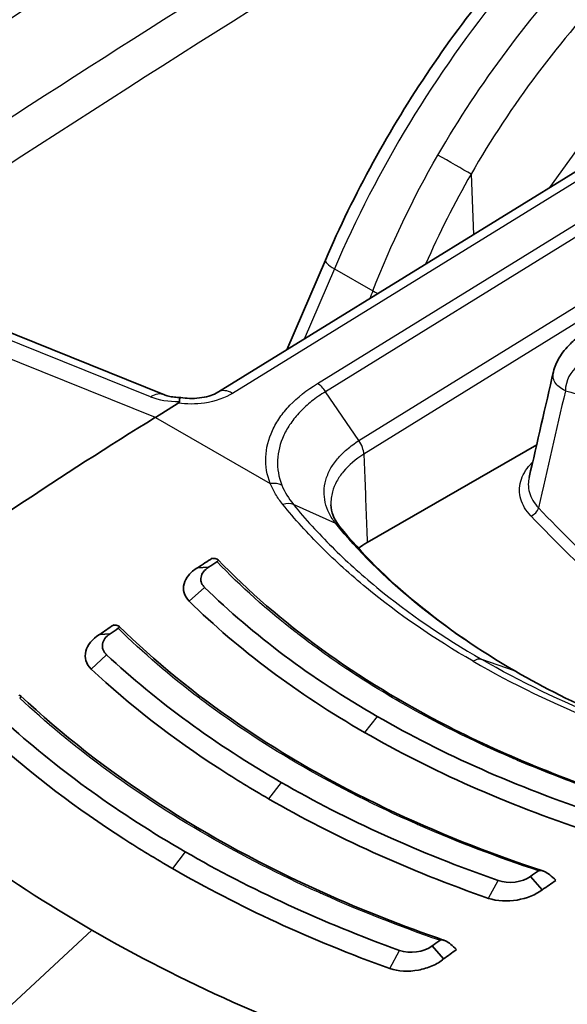
# Model space of a CAD drawing. Units: millimetres. Extents: x 43 to 6581, y 24 to 2272.
# Drawn here: x 1015 to 1026, y 470 to 489 of the extents above; entities that cross this region are included whole.
import ezdxf

# ---------------------------------------------------------------- set-up
doc = ezdxf.new("R2010")
doc.units = ezdxf.units.MM
doc.header["$LTSCALE"] = 3
doc.layers.add('Visible (ISO)', color=7, linetype='Continuous', lineweight=35)
doc.layers.add('Visible Narrow (ISO)', color=7, linetype='Continuous', lineweight=25)

msp = doc.modelspace()

# ---------------------------------------------------------------- linework, layer by layer
at = {"layer": 'Visible (ISO)'}
for p, q in [((1032.951, 490.279), (1018.992, 481.662)), ((1020.993, 484.132), (1020.272, 482.452)), ((1017.98, 481.608), (1014.119, 483.165)), ((1017.812, 481.187), (1018.241, 481.452)), ((1024.949, 480.672), (1021.778, 478.841)), ((1021.088, 478.789), (1021.088, 478.788)), ((1020.961, 478.715), (1020.961, 478.715)), ((1018.601, 478.368), (1018.807, 478.378)), ((1019.109, 477.646), (1019.109, 477.646)), ((1016.768, 477.119), (1016.963, 477.131)), ((1020.741, 475.893), (1020.742, 475.893)), ((1018.775, 474.757), (1018.776, 474.758)), ((1018.671, 472.876), (1018.671, 472.876)), ((1022.233, 472.883), (1022.233, 472.882)), ((1025.054, 472.336), (1024.836, 472.586)), ((1018.671, 472.431), (1018.671, 472.43)), ((1023.207, 471.04), (1022.992, 471.283))]:
    msp.add_line(p, q, dxfattribs=at)
for centre, major_axis, ratio, start_param, end_param in [((1017.79, 481.137), (0.19, 0.471), 0.662305, 0.000048, 0.000082), ((1019.902, 413.306), (42.333, 73.323), 0.57735, 0.820305, 0.907682), ((1023.276, 477.977), (-2.118, 0), 0.57707, 5.4982, 5.615461), ((1023.276, 477.977), (-2.118, 0), 0.57707, 5.625414, 5.625506), ((1022.638, 411.726), (-42.333, -73.323), 0.57735, 3.989855, 3.994466), ((1022.852, 411.603), (-42.418, -73.47), 0.57735, 3.991835, 3.994466), ((1039.009, 488.818), (-22.689, -8.807), 0.245672, 0.392844, 0.399527), ((1023.276, 477.977), (-2.118, 0), 0.57707, 5.928434, 5.928437), ((1023.276, 477.977), (-2.118, 0), 0.57707, 5.829769, 5.82979), ((1022.65, 411.719), (-42.333, -73.323), 0.57735, 4.021092, 4.025386), ((1038.971, 489.589), (-25.164, -10.695), 0.246796, 0.416333, 0.421879), ((1022.856, 411.6), (-42.418, -73.47), 0.57735, 4.02289, 4.025386), ((1024.384, 476.134), (0.169, 0.293), 0.57735, 6.283092, 6.283278), ((1023.053, 474.462), (-0.169, 0), 0.57735, 3.683589, 3.69007), ((1024.06, 471.69), (-1.164, 2.016), 0.57735, 0.698299, 0.698361), ((1030.729, 407.055), (-42.418, -73.47), 0.57735, 4.022889, 4.025386), ((1030.935, 406.935), (-42.333, -73.323), 0.57735, 4.021092, 4.025386), ((1038.62, 489.798), (-19.741, 19.837), 0.776869, 1.66778, 1.673325), ((1030.724, 407.057), (-42.418, -73.47), 0.57735, 4.053839, 4.056252), ((1030.924, 406.942), (-42.333, -73.323), 0.57735, 4.052187, 4.056252), ((1032.593, 482.903), (-17.202, 16.939), 0.612233, 1.634651, 1.640665), ((1024.06, 471.69), (-1.164, 2.017), 0.57735, 1.485487, 1.485492)]:
    msp.add_ellipse(centre, major_axis=major_axis, ratio=ratio, start_param=start_param, end_param=end_param, dxfattribs=at)
for points in [[(1003.713, 481.35), (1009.526, 485.506), (1015.368, 489.428), (1021.214, 493.1)], [(1024.808, 480.058), (1024.959, 480.72), (1025.111, 481.381), (1025.263, 482.042)], [(1025.263, 482.042), (1025.263, 482.042), (1025.263, 482.043), (1025.263, 482.043)], [(1021.097, 479.545), (1021.097, 479.545), (1021.097, 479.545), (1021.097, 479.545)], [(1021.097, 479.545), (1021.102, 479.413), (1021.146, 479.286), (1021.26, 479.144)], [(1021.26, 479.144), (1022.073, 478.143), (1023.202, 477.208), (1024.553, 476.428)], [(1018.734, 478.001), (1019.646, 477.107), (1020.722, 476.3), (1021.964, 475.583)], [(1016.897, 476.74), (1017.842, 475.858), (1018.932, 475.06), (1020.167, 474.347)], [(1024.554, 476.428), (1025.622, 475.811), (1026.849, 475.276), (1028.17, 474.854)], [(1026.084, 473.758), (1024.572, 474.261), (1023.2, 474.87), (1021.964, 475.583)], [(1015.069, 475.421), (1016.04, 474.549), (1017.141, 473.757), (1018.37, 473.047)], [(1021.725, 475.284), (1022.981, 474.559), (1024.375, 473.941), (1025.912, 473.431)], [(1024.228, 472.508), (1022.745, 473.026), (1021.393, 473.639), (1020.167, 474.347)], [(1019.929, 474.04), (1021.173, 473.322), (1022.544, 472.699), (1024.049, 472.174)], [(1022.383, 471.198), (1020.929, 471.724), (1019.593, 472.341), (1018.37, 473.047)], [(1018.133, 472.732), (1019.372, 472.017), (1020.726, 471.391), (1022.2, 470.858)], [(1024.836, 472.586), (1024.681, 472.475), (1024.414, 472.44), (1024.228, 472.508)], [(1022.992, 471.283), (1022.838, 471.167), (1022.568, 471.128), (1022.383, 471.198)]]:
    msp.add_open_spline(points, degree=3, dxfattribs=at)
for points, knots in [([(1020.993, 484.132), (1021.523, 485.365), (1022.195, 486.592), (1023.725, 488.855), (1024.604, 489.918), (1026.395, 491.682), (1027.324, 492.421), (1028.251, 492.993)], [0, 0, 0, 0, 0.614477, 0.614477, 1.232855, 1.232855, 1.815304, 1.815304, 1.815304, 1.815304]), ([(1025.263, 482.043), (1025.285, 482.136), (1025.324, 482.224), (1025.428, 482.397), (1025.499, 482.483), (1025.639, 482.624), (1025.705, 482.682), (1025.775, 482.738)], [0, 0, 0, 0, 0.0499296, 0.0499296, 0.1086948, 0.1086948, 0.1521897, 0.1521897, 0.1521897, 0.1521897]), ([(1017.98, 481.608), (1017.999, 481.601), (1018.025, 481.592), (1018.089, 481.577), (1018.127, 481.57), (1018.205, 481.561), (1018.244, 481.559), (1018.284, 481.558)], [0, 0, 0, 0, 0.02127303, 0.02127303, 0.04403381, 0.04403381, 0.06352469, 0.06352469, 0.06352469, 0.06352469]), ([(1018.286, 481.558), (1018.281, 481.559), (1018.276, 481.556), (1018.273, 481.551), (1018.266, 481.539), (1018.262, 481.517), (1018.265, 481.484)], [0.0007084849, 0.0007084849, 0.0007084849, 0.0007084849, 0.00086327, 0.00086327, 0.00086327, 0.0011548783, 0.0011548783, 0.0011548783, 0.0011548783]), ([(1018.286, 481.558), (1018.338, 481.549), (1018.395, 481.543), (1018.513, 481.54), (1018.576, 481.543), (1018.696, 481.557), (1018.756, 481.57), (1018.861, 481.6), (1018.909, 481.618), (1018.964, 481.646), (1018.979, 481.654), (1018.992, 481.662)], [0, 0, 0, 0, 0.0259925, 0.0259925, 0.0534121, 0.0534121, 0.0815278, 0.0815278, 0.1087297, 0.1087297, 0.120899, 0.120899, 0.120899, 0.120899]), ([(1018.241, 481.452), (1018.242, 481.452), (1018.242, 481.453), (1018.25, 481.458), (1018.256, 481.463), (1018.261, 481.47), (1018.263, 481.473), (1018.265, 481.479), (1018.265, 481.482), (1018.265, 481.484)], [-0.009935593, -0.009935593, -0.009935593, -0.009935593, -0.009307961, -0.009307961, -0.004949557, -0.004949557, -0.002505757, -0.002505757, -0.000003204, -0.000003204, -0.000003204, -0.000003204]), ([(1018.965, 478.481), (1018.97, 478.484), (1018.973, 478.487), (1018.98, 478.494), (1018.983, 478.497), (1018.988, 478.507), (1018.988, 478.514), (1018.979, 478.528), (1018.966, 478.534), (1018.948, 478.537)], [-0.04148886, -0.04148886, -0.04148886, -0.04148886, -0.03702995, -0.03702995, -0.03137661, -0.03137661, -0.01812638, -0.01812638, 0, 0, 0, 0]), ([(1018.982, 478.523), (1020.11, 477.341), (1021.587, 476.267), (1024.407, 474.826), (1025.63, 474.334), (1026.924, 473.929)], [0, 0, 0, 0, 1.033128, 1.033128, 1.703704, 1.703704, 1.703704, 1.703704]), ([(1018.601, 478.368), (1018.533, 478.329), (1018.477, 478.282), (1018.392, 478.179), (1018.362, 478.123), (1018.334, 478.011), (1018.334, 477.954), (1018.366, 477.844), (1018.398, 477.791), (1018.444, 477.743)], [-0.1643231, -0.1643231, -0.1643231, -0.1643231, -0.1234572, -0.1234572, -0.0821905, -0.0821905, -0.0415827, -0.0415827, -0.0000004, -0.0000004, -0.0000004, -0.0000004]), ([(1018.807, 478.378), (1018.728, 478.327), (1018.681, 478.266), (1018.666, 478.193), (1018.663, 478.175), (1018.662, 478.158), (1018.663, 478.14), (1018.664, 478.128), (1018.666, 478.115), (1018.669, 478.103), (1018.67, 478.101), (1018.67, 478.098), (1018.671, 478.096), (1018.672, 478.094), (1018.672, 478.092), (1018.673, 478.09), (1018.679, 478.074), (1018.687, 478.059), (1018.697, 478.044), (1018.702, 478.037), (1018.707, 478.029), (1018.713, 478.022), (1018.716, 478.019), (1018.72, 478.015), (1018.723, 478.012), (1018.725, 478.01), (1018.726, 478.008), (1018.728, 478.006), (1018.73, 478.005), (1018.732, 478.003), (1018.734, 478.001)], [0, 0, 0, 0, 0.5, 0.5, 0.5, 0.625, 0.625, 0.625, 0.71875, 0.71875, 0.71875, 0.736328, 0.736328, 0.736328, 0.752808, 0.752808, 0.752808, 0.876404, 0.876404, 0.876404, 0.938202, 0.938202, 0.938202, 0.969101, 0.969101, 0.969101, 0.98455, 0.98455, 0.98455, 1, 1, 1, 1]), ([(1021.725, 475.284), (1021.095, 475.648), (1020.506, 476.035), (1019.959, 476.445), (1019.412, 476.855), (1018.907, 477.287), (1018.444, 477.743)], [0, 0, 0, 0, 0.5, 0.5, 0.5, 1, 1, 1, 1]), ([(1017.112, 477.234), (1017.117, 477.237), (1017.121, 477.24), (1017.128, 477.247), (1017.13, 477.251), (1017.136, 477.261), (1017.136, 477.268), (1017.126, 477.281), (1017.112, 477.287), (1017.094, 477.288)], [-0.04093693, -0.04093693, -0.04093693, -0.04093693, -0.03649503, -0.03649503, -0.03090498, -0.03090498, -0.01788889, -0.01788889, 0, 0, 0, 0]), ([(1016.768, 477.119), (1016.627, 477.035), (1016.537, 476.92), (1016.509, 476.803), (1016.48, 476.686), (1016.512, 476.565), (1016.611, 476.469)], [0, 0, 0, 0, 0.000828053, 0.000828053, 0.000828053, 0.001656106, 0.001656106, 0.001656106, 0.001656106]), ([(1016.963, 477.131), (1016.883, 477.077), (1016.836, 477.013), (1016.824, 476.937), (1016.82, 476.918), (1016.82, 476.9), (1016.821, 476.882), (1016.822, 476.869), (1016.825, 476.856), (1016.828, 476.843), (1016.829, 476.841), (1016.83, 476.839), (1016.831, 476.836), (1016.831, 476.834), (1016.832, 476.832), (1016.833, 476.83), (1016.839, 476.814), (1016.847, 476.798), (1016.858, 476.783), (1016.863, 476.776), (1016.869, 476.768), (1016.876, 476.761), (1016.879, 476.758), (1016.882, 476.754), (1016.886, 476.751), (1016.888, 476.749), (1016.89, 476.747), (1016.891, 476.745), (1016.893, 476.744), (1016.895, 476.742), (1016.897, 476.74)], [0, 0, 0, 0, 0.5, 0.5, 0.5, 0.625, 0.625, 0.625, 0.71875, 0.71875, 0.71875, 0.736328, 0.736328, 0.736328, 0.752808, 0.752808, 0.752808, 0.876404, 0.876404, 0.876404, 0.938202, 0.938202, 0.938202, 0.969101, 0.969101, 0.969101, 0.98455, 0.98455, 0.98455, 1, 1, 1, 1]), ([(1017.129, 477.276), (1018.456, 475.966), (1020.165, 474.794), (1023.049, 473.42), (1024.035, 473.027), (1025.066, 472.687)], [0, 0, 0, 0, 1.154091, 1.154091, 1.697881, 1.697881, 1.697881, 1.697881]), ([(1019.929, 474.04), (1019.616, 474.221), (1019.312, 474.407), (1019.017, 474.598), (1018.133, 475.173), (1017.331, 475.797), (1016.611, 476.469)], [0, 0, 0, 0, 0.25, 0.25, 0.25, 1, 1, 1, 1]), ([(1015.272, 475.928), (1015.277, 475.931), (1015.281, 475.934), (1015.288, 475.942), (1015.29, 475.945), (1015.296, 475.956), (1015.295, 475.963), (1015.285, 475.976), (1015.272, 475.981), (1015.253, 475.982)], [-0.04038156, -0.04038156, -0.04038156, -0.04038156, -0.03599065, -0.03599065, -0.03049712, -0.03049712, -0.01771538, -0.01771538, 0, 0, 0, 0]), ([(1015.289, 475.971), (1016.81, 474.535), (1018.748, 473.27), (1021.678, 471.955), (1022.436, 471.656), (1023.22, 471.387)], [0, 0, 0, 0, 1.273459, 1.273459, 1.692914, 1.692914, 1.692914, 1.692914]), ([(1018.133, 472.732), (1017.821, 472.912), (1017.518, 473.097), (1017.223, 473.287), (1016.338, 473.857), (1015.525, 474.474), (1014.786, 475.138)], [0, 0, 0, 0, 0.25, 0.25, 0.25, 1, 1, 1, 1]), ([(1012.152, 474.87), (1012.799, 474.261), (1013.491, 473.683), (1014.988, 472.58), (1015.779, 472.066), (1016.621, 471.58)], [0, 0, 0, 0, 0.535181, 0.535181, 1.070688, 1.070688, 1.070688, 1.070688]), ([(1024.916, 462.304), (1023.36, 462.817), (1021.849, 463.378), (1018.936, 464.593), (1017.535, 465.245), (1014.855, 466.636), (1013.578, 467.373), (1011.161, 468.925), (1010.023, 469.74), (1007.897, 471.44), (1006.909, 472.325), (1006.004, 473.241)], [4.4457267, 4.4457267, 4.4457267, 4.4457267, 4.5523916, 4.5523916, 4.6590565, 4.6590565, 4.7657214, 4.7657214, 4.8723864, 4.8723864, 4.9790513, 4.9790513, 4.9790513, 4.9790513]), ([(1024.985, 472.689), (1024.989, 472.691), (1024.994, 472.693), (1025.008, 472.697), (1025.018, 472.697), (1025.049, 472.693), (1025.071, 472.687), (1025.128, 472.661), (1025.163, 472.639), (1025.193, 472.613)], [0, 0, 0, 0, 0.00264387, 0.00264387, 0.0071192, 0.0071192, 0.01408944, 0.01408944, 0.02437805, 0.02437805, 0.02437805, 0.02437805]), ([(1025.054, 472.336), (1024.934, 472.239), (1024.762, 472.172), (1024.581, 472.143), (1024.4, 472.113), (1024.207, 472.122), (1024.049, 472.174)], [0, 0, 0, 0, 0.000828053, 0.000828053, 0.000828053, 0.001656106, 0.001656106, 0.001656106, 0.001656106]), ([(1022.143, 469.102), (1021.146, 469.442), (1020.189, 469.816), (1018.339, 470.645), (1017.463, 471.094), (1016.621, 471.58)], [0, 0, 0, 0, 0.535181, 0.535181, 1.070688, 1.070688, 1.070688, 1.070688]), ([(1023.135, 471.388), (1023.14, 471.391), (1023.146, 471.394), (1023.16, 471.397), (1023.168, 471.397), (1023.196, 471.395), (1023.219, 471.388), (1023.277, 471.362), (1023.312, 471.339), (1023.341, 471.312)], [0, 0, 0, 0, 0.00312333, 0.00312333, 0.0070303, 0.0070303, 0.0161206, 0.0161206, 0.02872021, 0.02872021, 0.02872021, 0.02872021]), ([(1023.207, 471.04), (1023.148, 470.989), (1023.075, 470.945), (1022.994, 470.909), (1022.914, 470.874), (1022.825, 470.847), (1022.734, 470.83), (1022.552, 470.797), (1022.357, 470.803), (1022.2, 470.858)], [0, 0, 0, 0, 0.000417286, 0.000417286, 0.000417286, 0.000834571, 0.000834571, 0.000834571, 0.001669143, 0.001669143, 0.001669143, 0.001669143])]:
    msp.add_open_spline(points, degree=3, knots=knots, dxfattribs=at)
at = {"layer": 'Visible Narrow (ISO)'}
for p, q in [((1025.198, 485.493), (1029.845, 491.988)), ((1033.216, 490.253), (1019.257, 481.636)), ((1020.846, 481.819), (1030.604, 487.857)), ((1030.759, 487.707), (1020.999, 481.668)), ((1016.265, 487.548), (1016.265, 487.548)), ((1021.622, 480.752), (1031.382, 486.791)), ((1031.469, 486.535), (1021.714, 480.499)), ((1023.72, 485.744), (1023.767, 484.61)), ((1021.163, 483.971), (1020.597, 482.653)), ((1021.163, 483.971), (1021.882, 483.556)), ((1017.723, 481.572), (1013.862, 483.128)), ((1017.812, 481.187), (1013.501, 482.925)), ((1021.622, 480.752), (1020.999, 481.668)), ((1017.812, 481.187), (1019.963, 479.946)), ((1021.188, 479.199), (1020.399, 479.551)), ((1020.977, 479.673), (1020.977, 479.673)), ((1020.697, 479.202), (1020.697, 479.202)), ((1020.687, 478.996), (1020.687, 478.996)), ((1020.728, 478.952), (1020.728, 478.952)), ((1020.778, 479.113), (1020.778, 479.112)), ((1020.814, 479.073), (1020.814, 479.073)), ((1020.747, 478.933), (1020.747, 478.933)), ((1020.871, 478.805), (1020.871, 478.805)), ((1020.999, 478.879), (1020.999, 478.879)), ((1018.444, 477.743), (1018.734, 478.001)), ((1019.048, 477.702), (1019.048, 477.702)), ((1016.611, 476.469), (1016.897, 476.74)), ((1024.534, 476.437), (1023.92, 476.65)), ((1021.216, 476.038), (1021.216, 476.038)), ((1021.964, 475.583), (1021.725, 475.284)), ((1022.376, 475.351), (1022.376, 475.351)), ((1018.3, 475.087), (1018.3, 475.088)), ((1020.167, 474.347), (1019.929, 474.04)), ((1018.37, 473.047), (1018.133, 472.732)), ((1018.3, 473.087), (1018.3, 473.087)), ((1018.3, 472.635), (1018.3, 472.636)), ((1024.05, 472.175), (1024.228, 472.508)), ((1016.621, 471.58), (1014.362, 469.478)), ((1022.201, 470.858), (1022.383, 471.198))]:
    msp.add_line(p, q, dxfattribs=at)
for centre, major_axis, ratio, start_param, end_param in [((1030.186, 221.534), (-167.143, -294.577), 0.57231, 3.957588, 4.031528), ((1032.886, 219.97), (170.661, 292.549), 0.584743, 0.822897, 0.896838), ((1033.243, 219.761), (-170.407, -292.11), 0.584755, 3.964493, 4.008435), ((1023.366, 485.948), (-0.458, 0.264), 0.001044, 3.830249, 5.327868), ((1021.48, 483.923), (-0.486, 0.209), 0.18889, 0, 0.945721), ((1275.609, 348.396), (52.737, 349.646), 0.796321, 1.296424, 1.296866), ((1022.198, 483.508), (-0.493, 0.191), 0.163906, 0.939458, 1.17654), ((1025.934, 481.714), (0.134, 0.512), 0.836048, 0.797957, 1.843418), ((1020.855, 481.548), (-0.175, 0.29), 0.549645, 4.796894, 5.486838), ((1017.79, 481.137), (0.19, 0.471), 0.662305, 0, 0.732919), ((1018.369, 481.931), (0.921, 0.081), 0.476572, 3.894118, 4.557626), ((1019.27, 481.212), (-0.278, 0.45), 0.556673, 5.481079, 6.283185), ((1064.844, 510.231), (-47.412, -22.834), 0.394435, 0.429382, 0.444531), ((1019.971, 479.674), (-0.315, -0.124), 0.784234, 3.732493, 4.437371), ((1020.207, 479.285), (0.263, 0.214), 0.729079, 0.353951, 1.066266), ((1024.841, 479.479), (0.122, 0.117), 0.715085, 4.113429, 5.422426), ((1069.445, 493.533), (-50.93, 0), 0.57735, 0.503711, 0.617418), ((1069.445, 493.636), (50.766, 0), 0.57735, 3.645304, 3.751321), ((1023.771, 476.348), (0.169, 0.293), 0.57735, 0.110126, 0.836099), ((1024.384, 476.134), (0.169, 0.293), 0.57735, 0.000092, 0.110126), ((1023.356, 411.317), (-41.596, -70.812), 0.572298, 3.988808, 3.988813), ((1023.355, 411.319), (-41.595, -70.809), 0.572287, 4.020606, 4.020614), ((1049.848, 488.195), (50.677, 0), 0.57735, 3.660328, 4.193653), ((1026.708, 409.385), (41.594, 70.808), 0.57229, 0.877711, 0.877715)]:
    msp.add_ellipse(centre, major_axis=major_axis, ratio=ratio, start_param=start_param, end_param=end_param, dxfattribs=at)
for points, knots in [([(1028.516, 492.967), (1027.787, 492.517), (1027.061, 491.968), (1026.357, 491.335), (1025.653, 490.701), (1024.973, 489.984), (1024.335, 489.204), (1023.697, 488.424), (1023.103, 487.581), (1022.569, 486.7), (1022.035, 485.819), (1021.562, 484.9), (1021.163, 483.971)], [0.0349066, 0.0349066, 0.0349066, 0.0349066, 0.2782208, 0.2782208, 0.2782208, 0.5215351, 0.5215351, 0.5215351, 0.7648494, 0.7648494, 0.7648494, 1.0081636, 1.0081636, 1.0081636, 1.0081636]), ([(1023.101, 486.101), (1023.876, 487.444), (1024.84, 488.742), (1025.91, 489.849), (1026.98, 490.956), (1028.15, 491.868), (1029.298, 492.515)], [3.129915, 3.129915, 3.129915, 3.129915, 3.5048242, 3.5048242, 3.5048242, 3.8797338, 3.8797338, 3.8797338, 3.8797338]), ([(1029.665, 491.887), (1028.563, 491.269), (1027.439, 490.395), (1026.413, 489.335), (1025.387, 488.275), (1024.462, 487.031), (1023.72, 485.744)], [2.4034515, 2.4034515, 2.4034515, 2.4034515, 2.7783611, 2.7783611, 2.7783611, 3.1532703, 3.1532703, 3.1532703, 3.1532703]), ([(1025.486, 481.684), (1025.44, 481.705), (1025.401, 481.73), (1025.335, 481.783), (1025.309, 481.813), (1025.272, 481.878), (1025.26, 481.912), (1025.254, 481.978), (1025.256, 482.01), (1025.263, 482.042)], [0, 0, 0, 0, 0.000387959, 0.000387959, 0.000775919, 0.000775919, 0.001163878, 0.001163878, 0.001486778, 0.001486778, 0.001486778, 0.001486778]), ([(1019.963, 479.946), (1019.898, 480.11), (1019.871, 480.275), (1019.878, 480.442), (1019.885, 480.609), (1019.928, 480.78), (1020.003, 480.942), (1020.041, 481.024), (1020.087, 481.104), (1020.141, 481.183), (1020.196, 481.261), (1020.26, 481.339), (1020.33, 481.413), (1020.472, 481.561), (1020.643, 481.697), (1020.846, 481.819)], [0, 0, 0, 0, 0.001254954, 0.001254954, 0.001254954, 0.002509908, 0.002509908, 0.002509908, 0.003137384, 0.003137384, 0.003137384, 0.003764861, 0.003764861, 0.003764861, 0.005019815, 0.005019815, 0.005019815, 0.005019815]), ([(1019.257, 481.636), (1019.121, 481.553), (1018.935, 481.485), (1018.734, 481.455), (1018.568, 481.43), (1018.394, 481.431), (1018.241, 481.452)], [3.141897, 3.141897, 3.141897, 3.141897, 3.711839, 3.711839, 3.711839, 4.183872, 4.183872, 4.183872, 4.183872]), ([(1020.999, 481.668), (1020.905, 481.612), (1020.817, 481.551), (1020.737, 481.488), (1020.657, 481.424), (1020.585, 481.358), (1020.519, 481.289), (1020.453, 481.22), (1020.394, 481.147), (1020.344, 481.074), (1020.293, 481.001), (1020.25, 480.926), (1020.215, 480.85), (1020.145, 480.698), (1020.105, 480.54), (1020.099, 480.383), (1020.092, 480.226), (1020.118, 480.068), (1020.179, 479.915)], [-0.00000006, -0.00000006, -0.00000006, -0.00000006, 0.000586605, 0.000586605, 0.000586605, 0.001173176, 0.001173176, 0.001173176, 0.001759935, 0.001759935, 0.001759935, 0.0023466, 0.0023466, 0.0023466, 0.003519931, 0.003519931, 0.003519931, 0.004693261, 0.004693261, 0.004693261, 0.004693261]), ([(1021.188, 479.199), (1021.139, 479.26), (1021.097, 479.325), (1021.031, 479.457), (1021.007, 479.525), (1020.96, 479.731), (1020.963, 479.873), (1021.021, 480.079), (1021.048, 480.147), (1021.121, 480.28), (1021.166, 480.345), (1021.271, 480.47), (1021.331, 480.53), (1021.466, 480.645), (1021.541, 480.7), (1021.622, 480.752)], [-0.00000006, -0.00000006, -0.00000006, -0.00000006, 0.000518909, 0.000518909, 0.001037877, 0.001037877, 0.002075814, 0.002075814, 0.002594783, 0.002594783, 0.003113752, 0.003113752, 0.00363272, 0.00363272, 0.004151689, 0.004151689, 0.004151689, 0.004151689]), ([(1021.714, 480.499), (1021.56, 480.399), (1021.431, 480.289), (1021.282, 480.112), (1021.239, 480.05), (1021.17, 479.923), (1021.144, 479.858), (1021.104, 479.712), (1021.094, 479.628), (1021.097, 479.545)], [0, 0, 0, 0, 0.00098282, 0.00098282, 0.00147423, 0.00147423, 0.001965641, 0.001965641, 0.002578877, 0.002578877, 0.002578877, 0.002578877]), ([(1021.714, 480.499), (1021.719, 480.364), (1021.724, 480.229), (1021.746, 479.677), (1021.762, 479.259), (1021.778, 478.841)], [0.001555684, 0.001555684, 0.001555684, 0.001555684, 0.002295634, 0.002295634, 0.004590198, 0.004590198, 0.004590198, 0.004590198]), ([(1024.841, 479.34), (1024.794, 479.39), (1024.754, 479.441), (1024.723, 479.493), (1024.691, 479.546), (1024.667, 479.601), (1024.651, 479.656), (1024.635, 479.711), (1024.627, 479.766), (1024.627, 479.821), (1024.627, 479.877), (1024.635, 479.933), (1024.65, 479.988), (1024.681, 480.098), (1024.742, 480.204), (1024.831, 480.303), (1024.845, 480.319), (1024.859, 480.334), (1024.874, 480.349)], [0, 0, 0, 0, 0.000434372, 0.000434372, 0.000434372, 0.000868743, 0.000868743, 0.000868743, 0.001303115, 0.001303115, 0.001303115, 0.001737486, 0.001737486, 0.001737486, 0.002606229, 0.002606229, 0.002606229, 0.002741068, 0.002741068, 0.002741068, 0.002741068]), ([(1024.808, 480.058), (1024.798, 480.016), (1024.793, 479.974), (1024.792, 479.881), (1024.799, 479.83), (1024.841, 479.678), (1024.899, 479.579), (1024.984, 479.489)], [0.001640817, 0.001640817, 0.001640817, 0.001640817, 0.001957016, 0.001957016, 0.00234842, 0.00234842, 0.003131226, 0.003131226, 0.003131226, 0.003131226]), ([(1020.197, 479.556), (1020.146, 479.618), (1020.1, 479.681), (1020.061, 479.746), (1020.022, 479.811), (1019.99, 479.878), (1019.963, 479.946)], [0, 0, 0, 0, 0.000525579, 0.000525579, 0.000525579, 0.001051158, 0.001051158, 0.001051158, 0.001051158]), ([(1023.758, 476.617), (1023.028, 477.039), (1022.362, 477.498), (1021.465, 478.237), (1021.185, 478.491), (1020.662, 479.013), (1020.42, 479.281), (1020.197, 479.556)], [0, 0, 0, 0, 0.004650032, 0.004650032, 0.006975048, 0.006975048, 0.009300064, 0.009300064, 0.009300064, 0.009300064]), ([(1020.399, 479.551), (1020.619, 479.281), (1020.859, 479.016), (1021.118, 478.758), (1021.376, 478.501), (1021.654, 478.25), (1021.95, 478.006), (1021.953, 478.003), (1021.957, 478), (1021.96, 477.998), (1022.548, 477.514), (1023.203, 477.064), (1023.92, 476.65)], [-0.00000006, -0.00000006, -0.00000006, -0.00000006, 0.002289233, 0.002289233, 0.002289233, 0.004578526, 0.004578526, 0.004578526, 0.004606077, 0.004606077, 0.004606077, 0.009157111, 0.009157111, 0.009157111, 0.009157111]), ([(1024.534, 476.437), (1023.846, 476.834), (1023.22, 477.266), (1022.658, 477.729), (1022.097, 478.192), (1021.607, 478.682), (1021.188, 479.199)], [0, 0, 0, 0, 0.004375074, 0.004375074, 0.004375074, 0.008750148, 0.008750148, 0.008750148, 0.008750148]), ([(1026.846, 473.931), (1026.492, 474.042), (1026.144, 474.16), (1025.802, 474.283), (1025.388, 474.434), (1024.985, 474.592), (1024.592, 474.759), (1024.561, 474.773), (1024.53, 474.786), (1024.499, 474.8), (1023.755, 475.121), (1023.049, 475.473), (1022.383, 475.858), (1022.035, 476.058), (1021.7, 476.267), (1021.377, 476.482), (1021.083, 476.68), (1020.798, 476.884), (1020.525, 477.094), (1020.498, 477.114), (1020.471, 477.135), (1020.444, 477.156), (1019.903, 477.577), (1019.411, 478.019), (1018.965, 478.481)], [-0.0084684, -0.0084684, -0.0084684, -0.0084684, -0.00663787, -0.00663787, -0.00663787, -0.00441506, -0.00441506, -0.00441506, -0.00423817, -0.00423817, -0.00423817, -0.00000795, -0.00000795, -0.00000795, 0.00220175, 0.00220175, 0.00220175, 0.00422228, 0.00422228, 0.00422228, 0.00442175, 0.00442175, 0.00442175, 0.0084525, 0.0084525, 0.0084525, 0.0084525]), ([(1024.985, 472.689), (1024.218, 472.943), (1023.478, 473.225), (1022.773, 473.534), (1022.742, 473.547), (1022.711, 473.561), (1022.68, 473.575), (1021.947, 473.899), (1021.248, 474.253), (1020.584, 474.636), (1019.92, 475.019), (1019.298, 475.428), (1018.718, 475.862), (1018.691, 475.882), (1018.664, 475.902), (1018.637, 475.923), (1018.087, 476.34), (1017.579, 476.777), (1017.112, 477.234)], [-0.0084363, -0.0084363, -0.0084363, -0.0084363, -0.00439793, -0.00439793, -0.00439793, -0.00422121, -0.00422121, -0.00422121, -0.00000611, -0.00000611, -0.00000611, 0.00420898, 0.00420898, 0.00420898, 0.00440335, 0.00440335, 0.00440335, 0.00842408, 0.00842408, 0.00842408, 0.00842408]), ([(1023.758, 476.617), (1024.489, 476.195), (1025.278, 475.814), (1026.541, 475.307), (1026.974, 475.149), (1027.862, 474.856), (1028.317, 474.722), (1028.783, 474.599)], [0, 0, 0, 0, 0.004650032, 0.004650032, 0.006975048, 0.006975048, 0.009300064, 0.009300064, 0.009300064, 0.009300064]), ([(1027.954, 474.92), (1027.812, 474.964), (1027.672, 475.008), (1027.533, 475.054), (1027.095, 475.199), (1026.667, 475.355), (1026.252, 475.523), (1026.247, 475.525), (1026.242, 475.527), (1026.237, 475.529), (1025.411, 475.862), (1024.637, 476.236), (1023.92, 476.65)], [0.001562815, 0.001562815, 0.001562815, 0.001562815, 0.002289233, 0.002289233, 0.002289233, 0.004578526, 0.004578526, 0.004578526, 0.004606077, 0.004606077, 0.004606077, 0.009157111, 0.009157111, 0.009157111, 0.009157111]), ([(1024.534, 476.437), (1025.221, 476.04), (1025.965, 475.681), (1026.759, 475.362), (1027.215, 475.178), (1027.685, 475.009), (1028.168, 474.855)], [0, 0, 0, 0, 0.004375074, 0.004375074, 0.004375074, 0.006886796, 0.006886796, 0.006886796, 0.006886796]), ([(1023.135, 471.388), (1022.382, 471.648), (1021.654, 471.935), (1020.957, 472.246), (1020.927, 472.26), (1020.896, 472.273), (1020.866, 472.287), (1020.141, 472.614), (1019.447, 472.968), (1018.786, 473.35), (1018.094, 473.749), (1017.444, 474.175), (1016.833, 474.628), (1016.275, 475.042), (1015.755, 475.475), (1015.272, 475.928)], [-0.00841066, -0.00841066, -0.00841066, -0.00841066, -0.00438401, -0.00438401, -0.00438401, -0.00420784, -0.00420784, -0.00420784, -0.00000503, -0.00000503, -0.00000503, 0.00438808, 0.00438808, 0.00438808, 0.00840061, 0.00840061, 0.00840061, 0.00840061])]:
    msp.add_open_spline(points, degree=3, knots=knots, dxfattribs=at)
for points in [[(1021.882, 483.556), (1022.221, 484.426), (1022.628, 485.281), (1023.101, 486.101)], [(1023.72, 485.744), (1023.405, 485.196), (1023.121, 484.631), (1022.869, 484.055)], [(1025.486, 481.684), (1025.318, 480.952), (1025.151, 480.22), (1024.984, 479.489)], [(1021.714, 480.499), (1021.71, 480.577), (1021.676, 480.672), (1021.622, 480.752)], [(1020.179, 479.915), (1020.229, 479.789), (1020.303, 479.666), (1020.399, 479.551)], [(1021.259, 479.144), (1021.241, 479.167), (1021.217, 479.186), (1021.188, 479.199)]]:
    msp.add_open_spline(points, degree=3, dxfattribs=at)

doc.saveas('drawing.dxf')
